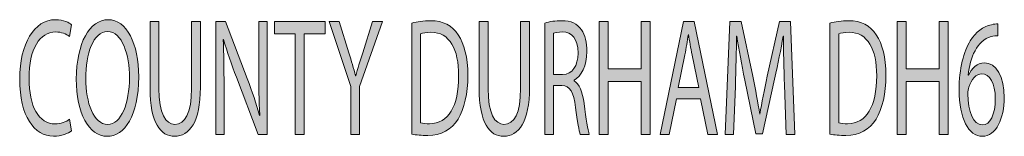
# Model space of a CAD drawing. Extents: x 563 to 1295, y -18 to 1080.
# Drawn here: x 821 to 871, y 31 to 37 of the extents above; entities that cross this region are included whole.
import ezdxf

# ---------------------------------------------------------------- set-up
doc = ezdxf.new("R2010")
doc.units = 0
doc.header["$MEASUREMENT"] = 0
doc.layers.get('0').update_dxf_attribs({"lineweight": 0})

# ---------------------------------------------------------------- blocks, each defined once
blk = doc.blocks.new('Block_11')
at = {"true_color": 0x000000, "transparency": 33554687}
h = blk.add_hatch(color=18, dxfattribs=at)
h.dxf.hatch_style = 2
edge = h.paths.add_edge_path()
edge.add_spline(control_points=[(823.425, 31.06), (823.26, 30.923), (822.929, 30.786), (822.504, 30.786), (821.521, 30.786), (820.782, 31.812), (820.782, 33.7), (820.782, 35.503), (821.521, 36.726), (822.603, 36.726), (823.037, 36.726), (823.312, 36.571), (823.43, 36.469), (823.43, 36.469), (823.322, 35.862), (823.322, 35.862), (823.151, 35.999), (822.908, 36.102), (822.618, 36.102), (821.801, 36.102), (821.258, 35.238), (821.258, 33.726), (821.258, 32.316), (821.749, 31.41), (822.598, 31.41), (822.872, 31.41), (823.151, 31.505), (823.332, 31.649), (823.332, 31.649), (823.425, 31.06), (823.425, 31.06)], knot_values=[0, 0, 0, 0, 1, 1, 1, 2, 2, 2, 3, 3, 3, 4, 4, 4, 5, 5, 5, 6, 6, 6, 7, 7, 7, 8, 8, 8, 9, 9, 9, 10, 10, 10, 10], degree=3, periodic=0)
h = blk.add_hatch(color=18, dxfattribs=at)
h.dxf.hatch_style = 2
edge = h.paths.add_edge_path()
edge.add_spline(control_points=[(824.153, 33.718), (824.153, 32.487), (824.557, 31.385), (825.265, 31.385), (825.979, 31.385), (826.383, 32.47), (826.383, 33.777), (826.383, 34.923), (826.021, 36.118), (825.271, 36.118), (824.525, 36.118), (824.153, 34.982), (824.153, 33.718)], knot_values=[0, 0, 0, 0, 1, 1, 1, 2, 2, 2, 3, 3, 3, 4, 4, 4, 4], degree=3, periodic=0)
edge = h.paths.add_edge_path()
edge.add_spline(control_points=[(826.858, 33.812), (826.858, 31.829), (826.129, 30.778), (825.239, 30.778), (824.319, 30.778), (823.672, 31.957), (823.672, 33.7), (823.672, 35.529), (824.36, 36.726), (825.291, 36.726), (826.243, 36.726), (826.858, 35.521), (826.858, 33.812)], knot_values=[0, 0, 0, 0, 1, 1, 1, 2, 2, 2, 3, 3, 3, 4, 4, 4, 4], degree=3, periodic=0)
h = blk.add_hatch(color=18, dxfattribs=at)
h.dxf.hatch_style = 2
edge = h.paths.add_edge_path()
edge.add_spline(control_points=[(827.891, 36.632), (827.891, 36.632), (827.891, 33.222), (827.891, 33.222), (827.891, 31.932), (828.238, 31.385), (828.703, 31.385), (829.22, 31.385), (829.551, 31.948), (829.551, 33.222), (829.551, 33.222), (829.551, 36.632), (829.551, 36.632), (829.551, 36.632), (830.007, 36.632), (830.007, 36.632), (830.007, 36.632), (830.007, 33.273), (830.007, 33.273), (830.007, 31.505), (829.443, 30.778), (828.688, 30.778), (827.974, 30.778), (827.436, 31.453), (827.436, 33.239), (827.436, 33.239), (827.436, 36.632), (827.436, 36.632), (827.436, 36.632), (827.891, 36.632), (827.891, 36.632)], knot_values=[0, 0, 0, 0, 1, 1, 1, 2, 2, 2, 3, 3, 3, 4, 4, 4, 5, 5, 5, 6, 6, 6, 7, 7, 7, 8, 8, 8, 9, 9, 9, 10, 10, 10, 10], degree=3, periodic=0)
h = blk.add_hatch(color=18, dxfattribs=at)
h.dxf.hatch_style = 2
edge = h.paths.add_edge_path()
edge.add_spline(control_points=[(830.786, 30.872), (830.786, 30.872), (830.786, 36.632), (830.786, 36.632), (830.786, 36.632), (831.278, 36.632), (831.278, 36.632), (831.278, 36.632), (832.395, 33.718), (832.395, 33.718), (832.653, 33.042), (832.855, 32.436), (833.021, 31.847), (833.021, 31.847), (833.031, 31.854), (833.031, 31.854), (832.99, 32.624), (832.979, 33.324), (832.979, 34.222), (832.979, 34.222), (832.979, 36.632), (832.979, 36.632), (832.979, 36.632), (833.404, 36.632), (833.404, 36.632), (833.404, 36.632), (833.404, 30.872), (833.404, 30.872), (833.404, 30.872), (832.948, 30.872), (832.948, 30.872), (832.948, 30.872), (831.841, 33.794), (831.841, 33.794), (831.598, 34.436), (831.366, 35.093), (831.189, 35.717), (831.189, 35.717), (831.174, 35.708), (831.174, 35.708), (831.2, 34.982), (831.21, 34.29), (831.21, 33.333), (831.21, 33.333), (831.21, 30.872), (831.21, 30.872), (831.21, 30.872), (830.786, 30.872), (830.786, 30.872)], knot_values=[0, 0, 0, 0, 1, 1, 1, 2, 2, 2, 3, 3, 3, 4, 4, 4, 5, 5, 5, 6, 6, 6, 7, 7, 7, 8, 8, 8, 9, 9, 9, 10, 10, 10, 11, 11, 11, 12, 12, 12, 13, 13, 13, 14, 14, 14, 15, 15, 15, 16, 16, 16, 16], degree=3, periodic=0)
h = blk.add_hatch(color=18, dxfattribs=at)
h.dxf.hatch_style = 2
edge = h.paths.add_edge_path()
edge.add_spline(control_points=[(834.85, 35.999), (834.85, 35.999), (833.79, 35.999), (833.79, 35.999), (833.79, 35.999), (833.79, 36.632), (833.79, 36.632), (833.79, 36.632), (836.371, 36.632), (836.371, 36.632), (836.371, 36.632), (836.371, 35.999), (836.371, 35.999), (836.371, 35.999), (835.305, 35.999), (835.305, 35.999), (835.305, 35.999), (835.305, 30.872), (835.305, 30.872), (835.305, 30.872), (834.85, 30.872), (834.85, 30.872), (834.85, 30.872), (834.85, 35.999), (834.85, 35.999)], knot_values=[0, 0, 0, 0, 1, 1, 1, 2, 2, 2, 3, 3, 3, 4, 4, 4, 5, 5, 5, 6, 6, 6, 7, 7, 7, 8, 8, 8, 8], degree=3, periodic=0)
h = blk.add_hatch(color=18, dxfattribs=at)
h.dxf.hatch_style = 2
edge = h.paths.add_edge_path()
edge.add_spline(control_points=[(837.678, 30.872), (837.678, 30.872), (837.678, 33.315), (837.678, 33.315), (837.678, 33.315), (836.576, 36.632), (836.576, 36.632), (836.576, 36.632), (837.088, 36.632), (837.088, 36.632), (837.088, 36.632), (837.58, 35.042), (837.58, 35.042), (837.714, 34.606), (837.817, 34.256), (837.926, 33.854), (837.926, 33.854), (837.937, 33.854), (837.937, 33.854), (838.035, 34.23), (838.154, 34.606), (838.288, 35.042), (838.288, 35.042), (838.79, 36.632), (838.79, 36.632), (838.79, 36.632), (839.302, 36.632), (839.302, 36.632), (839.302, 36.632), (838.133, 33.324), (838.133, 33.324), (838.133, 33.324), (838.133, 30.872), (838.133, 30.872), (838.133, 30.872), (837.678, 30.872), (837.678, 30.872)], knot_values=[0, 0, 0, 0, 1, 1, 1, 2, 2, 2, 3, 3, 3, 4, 4, 4, 5, 5, 5, 6, 6, 6, 7, 7, 7, 8, 8, 8, 9, 9, 9, 10, 10, 10, 11, 11, 11, 12, 12, 12, 12], degree=3, periodic=0)
h = blk.add_hatch(color=18, dxfattribs=at)
h.dxf.hatch_style = 2
edge = h.paths.add_edge_path()
edge.add_spline(control_points=[(841.245, 31.462), (841.359, 31.428), (841.524, 31.419), (841.7, 31.419), (842.662, 31.419), (843.185, 32.308), (843.185, 33.862), (843.19, 35.222), (842.725, 36.085), (841.772, 36.085), (841.54, 36.085), (841.364, 36.05), (841.245, 36.008), (841.245, 36.008), (841.245, 31.462), (841.245, 31.462)], knot_values=[0, 0, 0, 0, 1, 1, 1, 2, 2, 2, 3, 3, 3, 4, 4, 4, 5, 5, 5, 5], degree=3, periodic=0)
edge = h.paths.add_edge_path()
edge.add_spline(control_points=[(840.795, 36.555), (841.069, 36.623), (841.395, 36.674), (841.752, 36.674), (842.398, 36.674), (842.859, 36.427), (843.164, 35.956), (843.475, 35.486), (843.655, 34.819), (843.655, 33.889), (843.655, 32.948), (843.479, 32.18), (843.154, 31.649), (842.828, 31.111), (842.29, 30.821), (841.612, 30.821), (841.292, 30.821), (841.022, 30.847), (840.795, 30.89), (840.795, 30.89), (840.795, 36.555), (840.795, 36.555)], knot_values=[0, 0, 0, 0, 1, 1, 1, 2, 2, 2, 3, 3, 3, 4, 4, 4, 5, 5, 5, 6, 6, 6, 7, 7, 7, 7], degree=3, periodic=0)
h = blk.add_hatch(color=18, dxfattribs=at)
h.dxf.hatch_style = 2
edge = h.paths.add_edge_path()
edge.add_spline(control_points=[(844.688, 36.632), (844.688, 36.632), (844.688, 33.222), (844.688, 33.222), (844.688, 31.932), (845.035, 31.385), (845.5, 31.385), (846.018, 31.385), (846.349, 31.948), (846.349, 33.222), (846.349, 33.222), (846.349, 36.632), (846.349, 36.632), (846.349, 36.632), (846.804, 36.632), (846.804, 36.632), (846.804, 36.632), (846.804, 33.273), (846.804, 33.273), (846.804, 31.505), (846.24, 30.778), (845.485, 30.778), (844.771, 30.778), (844.233, 31.453), (844.233, 33.239), (844.233, 33.239), (844.233, 36.632), (844.233, 36.632), (844.233, 36.632), (844.688, 36.632), (844.688, 36.632)], knot_values=[0, 0, 0, 0, 1, 1, 1, 2, 2, 2, 3, 3, 3, 4, 4, 4, 5, 5, 5, 6, 6, 6, 7, 7, 7, 8, 8, 8, 9, 9, 9, 10, 10, 10, 10], degree=3, periodic=0)
h = blk.add_hatch(color=18, dxfattribs=at)
h.dxf.hatch_style = 2
edge = h.paths.add_edge_path()
edge.add_spline(control_points=[(848.033, 33.931), (848.033, 33.931), (848.494, 33.931), (848.494, 33.931), (848.975, 33.931), (849.28, 34.367), (849.28, 35.024), (849.28, 35.769), (848.954, 36.093), (848.478, 36.102), (848.261, 36.102), (848.105, 36.067), (848.033, 36.033), (848.033, 36.033), (848.033, 33.931), (848.033, 33.931)], knot_values=[0, 0, 0, 0, 1, 1, 1, 2, 2, 2, 3, 3, 3, 4, 4, 4, 5, 5, 5, 5], degree=3, periodic=0)
edge = h.paths.add_edge_path()
edge.add_spline(control_points=[(847.583, 36.555), (847.811, 36.632), (848.137, 36.674), (848.447, 36.674), (848.928, 36.674), (849.238, 36.528), (849.456, 36.204), (849.631, 35.948), (849.73, 35.555), (849.73, 35.11), (849.73, 34.35), (849.44, 33.846), (849.073, 33.641), (849.073, 33.641), (849.073, 33.615), (849.073, 33.615), (849.342, 33.461), (849.502, 33.051), (849.585, 32.453), (849.699, 31.649), (849.781, 31.095), (849.854, 30.872), (849.854, 30.872), (849.388, 30.872), (849.388, 30.872), (849.332, 31.034), (849.254, 31.53), (849.156, 32.248), (849.052, 33.042), (848.866, 33.342), (848.457, 33.367), (848.457, 33.367), (848.033, 33.367), (848.033, 33.367), (848.033, 33.367), (848.033, 30.872), (848.033, 30.872), (848.033, 30.872), (847.583, 30.872), (847.583, 30.872), (847.583, 30.872), (847.583, 36.555), (847.583, 36.555)], knot_values=[0, 0, 0, 0, 1, 1, 1, 2, 2, 2, 3, 3, 3, 4, 4, 4, 5, 5, 5, 6, 6, 6, 7, 7, 7, 8, 8, 8, 9, 9, 9, 10, 10, 10, 11, 11, 11, 12, 12, 12, 13, 13, 13, 14, 14, 14, 14], degree=3, periodic=0)
h = blk.add_hatch(color=18, dxfattribs=at)
h.dxf.hatch_style = 2
edge = h.paths.add_edge_path()
edge.add_spline(control_points=[(850.815, 36.632), (850.815, 36.632), (850.815, 34.222), (850.815, 34.222), (850.815, 34.222), (852.501, 34.222), (852.501, 34.222), (852.501, 34.222), (852.501, 36.632), (852.501, 36.632), (852.501, 36.632), (852.957, 36.632), (852.957, 36.632), (852.957, 36.632), (852.957, 30.872), (852.957, 30.872), (852.957, 30.872), (852.501, 30.872), (852.501, 30.872), (852.501, 30.872), (852.501, 33.572), (852.501, 33.572), (852.501, 33.572), (850.815, 33.572), (850.815, 33.572), (850.815, 33.572), (850.815, 30.872), (850.815, 30.872), (850.815, 30.872), (850.365, 30.872), (850.365, 30.872), (850.365, 30.872), (850.365, 36.632), (850.365, 36.632), (850.365, 36.632), (850.815, 36.632), (850.815, 36.632)], knot_values=[0, 0, 0, 0, 1, 1, 1, 2, 2, 2, 3, 3, 3, 4, 4, 4, 5, 5, 5, 6, 6, 6, 7, 7, 7, 8, 8, 8, 9, 9, 9, 10, 10, 10, 11, 11, 11, 12, 12, 12, 12], degree=3, periodic=0)
h = blk.add_hatch(color=18, dxfattribs=at)
h.dxf.hatch_style = 2
edge = h.paths.add_edge_path()
edge.add_spline(control_points=[(855.442, 33.265), (855.442, 33.265), (855.101, 34.923), (855.101, 34.923), (855.023, 35.298), (854.972, 35.64), (854.92, 35.974), (854.92, 35.974), (854.91, 35.974), (854.91, 35.974), (854.858, 35.632), (854.801, 35.281), (854.734, 34.931), (854.734, 34.931), (854.393, 33.265), (854.393, 33.265), (854.393, 33.265), (855.442, 33.265), (855.442, 33.265)], knot_values=[0, 0, 0, 0, 1, 1, 1, 2, 2, 2, 3, 3, 3, 4, 4, 4, 5, 5, 5, 6, 6, 6, 6], degree=3, periodic=0)
edge = h.paths.add_edge_path()
edge.add_spline(control_points=[(854.299, 32.684), (854.299, 32.684), (853.937, 30.872), (853.937, 30.872), (853.937, 30.872), (853.472, 30.872), (853.472, 30.872), (853.472, 30.872), (854.656, 36.632), (854.656, 36.632), (854.656, 36.632), (855.199, 36.632), (855.199, 36.632), (855.199, 36.632), (856.389, 30.872), (856.389, 30.872), (856.389, 30.872), (855.908, 30.872), (855.908, 30.872), (855.908, 30.872), (855.536, 32.684), (855.536, 32.684), (855.536, 32.684), (854.299, 32.684), (854.299, 32.684)], knot_values=[0, 0, 0, 0, 1, 1, 1, 2, 2, 2, 3, 3, 3, 4, 4, 4, 5, 5, 5, 6, 6, 6, 7, 7, 7, 8, 8, 8, 8], degree=3, periodic=0)
h = blk.add_hatch(color=18, dxfattribs=at)
h.dxf.hatch_style = 2
edge = h.paths.add_edge_path()
edge.add_spline(control_points=[(859.817, 33.401), (859.791, 34.204), (859.76, 35.17), (859.765, 35.888), (859.765, 35.888), (859.75, 35.888), (859.75, 35.888), (859.631, 35.213), (859.486, 34.495), (859.31, 33.7), (859.31, 33.7), (858.695, 30.906), (858.695, 30.906), (858.695, 30.906), (858.353, 30.906), (858.353, 30.906), (858.353, 30.906), (857.79, 33.649), (857.79, 33.649), (857.624, 34.461), (857.484, 35.204), (857.386, 35.888), (857.386, 35.888), (857.375, 35.888), (857.375, 35.888), (857.365, 35.17), (857.339, 34.204), (857.308, 33.342), (857.308, 33.342), (857.215, 30.872), (857.215, 30.872), (857.215, 30.872), (856.786, 30.872), (856.786, 30.872), (856.786, 30.872), (857.029, 36.632), (857.029, 36.632), (857.029, 36.632), (857.603, 36.632), (857.603, 36.632), (857.603, 36.632), (858.198, 33.846), (858.198, 33.846), (858.343, 33.137), (858.462, 32.504), (858.55, 31.906), (858.55, 31.906), (858.565, 31.906), (858.565, 31.906), (858.653, 32.487), (858.777, 33.119), (858.933, 33.846), (858.933, 33.846), (859.553, 36.632), (859.553, 36.632), (859.553, 36.632), (860.127, 36.632), (860.127, 36.632), (860.127, 36.632), (860.345, 30.872), (860.345, 30.872), (860.345, 30.872), (859.905, 30.872), (859.905, 30.872), (859.905, 30.872), (859.817, 33.401), (859.817, 33.401)], knot_values=[0, 0, 0, 0, 1, 1, 1, 2, 2, 2, 3, 3, 3, 4, 4, 4, 5, 5, 5, 6, 6, 6, 7, 7, 7, 8, 8, 8, 9, 9, 9, 10, 10, 10, 11, 11, 11, 12, 12, 12, 13, 13, 13, 14, 14, 14, 15, 15, 15, 16, 16, 16, 17, 17, 17, 18, 18, 18, 19, 19, 19, 20, 20, 20, 21, 21, 21, 22, 22, 22, 22], degree=3, periodic=0)
h = blk.add_hatch(color=18, dxfattribs=at)
h.dxf.hatch_style = 2
edge = h.paths.add_edge_path()
edge.add_spline(control_points=[(862.582, 31.462), (862.695, 31.428), (862.861, 31.419), (863.037, 31.419), (863.999, 31.419), (864.521, 32.308), (864.521, 33.862), (864.526, 35.222), (864.061, 36.085), (863.109, 36.085), (862.876, 36.085), (862.7, 36.05), (862.582, 36.008), (862.582, 36.008), (862.582, 31.462), (862.582, 31.462)], knot_values=[0, 0, 0, 0, 1, 1, 1, 2, 2, 2, 3, 3, 3, 4, 4, 4, 5, 5, 5, 5], degree=3, periodic=0)
edge = h.paths.add_edge_path()
edge.add_spline(control_points=[(862.131, 36.555), (862.406, 36.623), (862.731, 36.674), (863.088, 36.674), (863.735, 36.674), (864.195, 36.427), (864.5, 35.956), (864.811, 35.486), (864.992, 34.819), (864.992, 33.889), (864.992, 32.948), (864.816, 32.18), (864.49, 31.649), (864.164, 31.111), (863.626, 30.821), (862.949, 30.821), (862.628, 30.821), (862.359, 30.847), (862.131, 30.89), (862.131, 30.89), (862.131, 36.555), (862.131, 36.555)], knot_values=[0, 0, 0, 0, 1, 1, 1, 2, 2, 2, 3, 3, 3, 4, 4, 4, 5, 5, 5, 6, 6, 6, 7, 7, 7, 7], degree=3, periodic=0)
h = blk.add_hatch(color=18, dxfattribs=at)
h.dxf.hatch_style = 2
edge = h.paths.add_edge_path()
edge.add_spline(control_points=[(866.025, 36.632), (866.025, 36.632), (866.025, 34.222), (866.025, 34.222), (866.025, 34.222), (867.711, 34.222), (867.711, 34.222), (867.711, 34.222), (867.711, 36.632), (867.711, 36.632), (867.711, 36.632), (868.167, 36.632), (868.167, 36.632), (868.167, 36.632), (868.167, 30.872), (868.167, 30.872), (868.167, 30.872), (867.711, 30.872), (867.711, 30.872), (867.711, 30.872), (867.711, 33.572), (867.711, 33.572), (867.711, 33.572), (866.025, 33.572), (866.025, 33.572), (866.025, 33.572), (866.025, 30.872), (866.025, 30.872), (866.025, 30.872), (865.575, 30.872), (865.575, 30.872), (865.575, 30.872), (865.575, 36.632), (865.575, 36.632), (865.575, 36.632), (866.025, 36.632), (866.025, 36.632)], knot_values=[0, 0, 0, 0, 1, 1, 1, 2, 2, 2, 3, 3, 3, 4, 4, 4, 5, 5, 5, 6, 6, 6, 7, 7, 7, 8, 8, 8, 9, 9, 9, 10, 10, 10, 11, 11, 11, 12, 12, 12, 12], degree=3, periodic=0)
h = blk.add_hatch(color=18, dxfattribs=at)
h.dxf.hatch_style = 2
edge = h.paths.add_edge_path()
edge.add_spline(control_points=[(870.575, 32.692), (870.575, 33.487), (870.301, 33.966), (869.882, 33.966), (869.607, 33.966), (869.354, 33.684), (869.23, 33.282), (869.199, 33.196), (869.178, 33.085), (869.178, 32.948), (869.188, 32.034), (869.442, 31.359), (869.918, 31.359), (870.311, 31.359), (870.575, 31.897), (870.575, 32.692)], knot_values=[0, 0, 0, 0, 1, 1, 1, 2, 2, 2, 3, 3, 3, 4, 4, 4, 5, 5, 5, 5], degree=3, periodic=0)
edge = h.paths.add_edge_path()
edge.add_spline(control_points=[(870.704, 35.896), (870.611, 35.905), (870.492, 35.896), (870.363, 35.862), (869.649, 35.666), (869.271, 34.803), (869.194, 33.889), (869.194, 33.889), (869.209, 33.889), (869.209, 33.889), (869.37, 34.239), (869.649, 34.529), (870.021, 34.529), (870.616, 34.529), (871.035, 33.82), (871.035, 32.735), (871.035, 31.718), (870.616, 30.778), (869.918, 30.778), (869.199, 30.778), (868.728, 31.701), (868.728, 33.146), (868.728, 34.239), (868.966, 35.102), (869.297, 35.648), (869.577, 36.102), (869.949, 36.384), (870.373, 36.469), (870.507, 36.503), (870.621, 36.512), (870.704, 36.512), (870.704, 36.512), (870.704, 35.896), (870.704, 35.896)], knot_values=[0, 0, 0, 0, 1, 1, 1, 2, 2, 2, 3, 3, 3, 4, 4, 4, 5, 5, 5, 6, 6, 6, 7, 7, 7, 8, 8, 8, 9, 9, 9, 10, 10, 10, 11, 11, 11, 11], degree=3, periodic=0)
for points, knots in [([(823.425, 31.06), (823.26, 30.923), (822.929, 30.786), (822.504, 30.786), (821.521, 30.786), (820.782, 31.812), (820.782, 33.7), (820.782, 35.503), (821.521, 36.726), (822.603, 36.726), (823.037, 36.726), (823.312, 36.571), (823.43, 36.469), (823.43, 36.469), (823.322, 35.862), (823.322, 35.862), (823.151, 35.999), (822.908, 36.102), (822.618, 36.102), (821.801, 36.102), (821.258, 35.238), (821.258, 33.726), (821.258, 32.316), (821.749, 31.41), (822.598, 31.41), (822.872, 31.41), (823.151, 31.505), (823.332, 31.649), (823.332, 31.649), (823.425, 31.06), (823.425, 31.06)], [0, 0, 0, 0, 1, 1, 1, 2, 2, 2, 3, 3, 3, 4, 4, 4, 5, 5, 5, 6, 6, 6, 7, 7, 7, 8, 8, 8, 9, 9, 9, 10, 10, 10, 10]), ([(826.858, 33.812), (826.858, 31.829), (826.129, 30.778), (825.239, 30.778), (824.319, 30.778), (823.672, 31.957), (823.672, 33.7), (823.672, 35.529), (824.36, 36.726), (825.291, 36.726), (826.243, 36.726), (826.858, 35.521), (826.858, 33.812)], [0, 0, 0, 0, 1, 1, 1, 2, 2, 2, 3, 3, 3, 4, 4, 4, 4]), ([(827.891, 36.632), (827.891, 36.632), (827.891, 33.222), (827.891, 33.222), (827.891, 31.932), (828.238, 31.385), (828.703, 31.385), (829.22, 31.385), (829.551, 31.948), (829.551, 33.222), (829.551, 33.222), (829.551, 36.632), (829.551, 36.632), (829.551, 36.632), (830.007, 36.632), (830.007, 36.632), (830.007, 36.632), (830.007, 33.273), (830.007, 33.273), (830.007, 31.505), (829.443, 30.778), (828.688, 30.778), (827.974, 30.778), (827.436, 31.453), (827.436, 33.239), (827.436, 33.239), (827.436, 36.632), (827.436, 36.632), (827.436, 36.632), (827.891, 36.632), (827.891, 36.632)], [0, 0, 0, 0, 1, 1, 1, 2, 2, 2, 3, 3, 3, 4, 4, 4, 5, 5, 5, 6, 6, 6, 7, 7, 7, 8, 8, 8, 9, 9, 9, 10, 10, 10, 10]), ([(830.786, 30.872), (830.786, 30.872), (830.786, 36.632), (830.786, 36.632), (830.786, 36.632), (831.278, 36.632), (831.278, 36.632), (831.278, 36.632), (832.395, 33.718), (832.395, 33.718), (832.653, 33.042), (832.855, 32.436), (833.021, 31.847), (833.021, 31.847), (833.031, 31.854), (833.031, 31.854), (832.99, 32.624), (832.979, 33.324), (832.979, 34.222), (832.979, 34.222), (832.979, 36.632), (832.979, 36.632), (832.979, 36.632), (833.404, 36.632), (833.404, 36.632), (833.404, 36.632), (833.404, 30.872), (833.404, 30.872), (833.404, 30.872), (832.948, 30.872), (832.948, 30.872), (832.948, 30.872), (831.841, 33.794), (831.841, 33.794), (831.598, 34.436), (831.366, 35.093), (831.189, 35.717), (831.189, 35.717), (831.174, 35.708), (831.174, 35.708), (831.2, 34.982), (831.21, 34.29), (831.21, 33.333), (831.21, 33.333), (831.21, 30.872), (831.21, 30.872), (831.21, 30.872), (830.786, 30.872), (830.786, 30.872)], [0, 0, 0, 0, 1, 1, 1, 2, 2, 2, 3, 3, 3, 4, 4, 4, 5, 5, 5, 6, 6, 6, 7, 7, 7, 8, 8, 8, 9, 9, 9, 10, 10, 10, 11, 11, 11, 12, 12, 12, 13, 13, 13, 14, 14, 14, 15, 15, 15, 16, 16, 16, 16]), ([(834.85, 35.999), (834.85, 35.999), (833.79, 35.999), (833.79, 35.999), (833.79, 35.999), (833.79, 36.632), (833.79, 36.632), (833.79, 36.632), (836.371, 36.632), (836.371, 36.632), (836.371, 36.632), (836.371, 35.999), (836.371, 35.999), (836.371, 35.999), (835.305, 35.999), (835.305, 35.999), (835.305, 35.999), (835.305, 30.872), (835.305, 30.872), (835.305, 30.872), (834.85, 30.872), (834.85, 30.872), (834.85, 30.872), (834.85, 35.999), (834.85, 35.999)], [0, 0, 0, 0, 1, 1, 1, 2, 2, 2, 3, 3, 3, 4, 4, 4, 5, 5, 5, 6, 6, 6, 7, 7, 7, 8, 8, 8, 8]), ([(837.678, 30.872), (837.678, 30.872), (837.678, 33.315), (837.678, 33.315), (837.678, 33.315), (836.576, 36.632), (836.576, 36.632), (836.576, 36.632), (837.088, 36.632), (837.088, 36.632), (837.088, 36.632), (837.58, 35.042), (837.58, 35.042), (837.714, 34.606), (837.817, 34.256), (837.926, 33.854), (837.926, 33.854), (837.937, 33.854), (837.937, 33.854), (838.035, 34.23), (838.154, 34.606), (838.288, 35.042), (838.288, 35.042), (838.79, 36.632), (838.79, 36.632), (838.79, 36.632), (839.302, 36.632), (839.302, 36.632), (839.302, 36.632), (838.133, 33.324), (838.133, 33.324), (838.133, 33.324), (838.133, 30.872), (838.133, 30.872), (838.133, 30.872), (837.678, 30.872), (837.678, 30.872)], [0, 0, 0, 0, 1, 1, 1, 2, 2, 2, 3, 3, 3, 4, 4, 4, 5, 5, 5, 6, 6, 6, 7, 7, 7, 8, 8, 8, 9, 9, 9, 10, 10, 10, 11, 11, 11, 12, 12, 12, 12]), ([(840.795, 36.555), (841.069, 36.623), (841.395, 36.674), (841.752, 36.674), (842.398, 36.674), (842.859, 36.427), (843.164, 35.956), (843.475, 35.486), (843.655, 34.819), (843.655, 33.889), (843.655, 32.948), (843.479, 32.18), (843.154, 31.649), (842.828, 31.111), (842.29, 30.821), (841.612, 30.821), (841.292, 30.821), (841.022, 30.847), (840.795, 30.89), (840.795, 30.89), (840.795, 36.555), (840.795, 36.555)], [0, 0, 0, 0, 1, 1, 1, 2, 2, 2, 3, 3, 3, 4, 4, 4, 5, 5, 5, 6, 6, 6, 7, 7, 7, 7]), ([(844.688, 36.632), (844.688, 36.632), (844.688, 33.222), (844.688, 33.222), (844.688, 31.932), (845.035, 31.385), (845.5, 31.385), (846.018, 31.385), (846.349, 31.948), (846.349, 33.222), (846.349, 33.222), (846.349, 36.632), (846.349, 36.632), (846.349, 36.632), (846.804, 36.632), (846.804, 36.632), (846.804, 36.632), (846.804, 33.273), (846.804, 33.273), (846.804, 31.505), (846.24, 30.778), (845.485, 30.778), (844.771, 30.778), (844.233, 31.453), (844.233, 33.239), (844.233, 33.239), (844.233, 36.632), (844.233, 36.632), (844.233, 36.632), (844.688, 36.632), (844.688, 36.632)], [0, 0, 0, 0, 1, 1, 1, 2, 2, 2, 3, 3, 3, 4, 4, 4, 5, 5, 5, 6, 6, 6, 7, 7, 7, 8, 8, 8, 9, 9, 9, 10, 10, 10, 10]), ([(847.583, 36.555), (847.811, 36.632), (848.137, 36.674), (848.447, 36.674), (848.928, 36.674), (849.238, 36.528), (849.456, 36.204), (849.631, 35.948), (849.73, 35.555), (849.73, 35.11), (849.73, 34.35), (849.44, 33.846), (849.073, 33.641), (849.073, 33.641), (849.073, 33.615), (849.073, 33.615), (849.342, 33.461), (849.502, 33.051), (849.585, 32.453), (849.699, 31.649), (849.781, 31.095), (849.854, 30.872), (849.854, 30.872), (849.388, 30.872), (849.388, 30.872), (849.332, 31.034), (849.254, 31.53), (849.156, 32.248), (849.052, 33.042), (848.866, 33.342), (848.457, 33.367), (848.457, 33.367), (848.033, 33.367), (848.033, 33.367), (848.033, 33.367), (848.033, 30.872), (848.033, 30.872), (848.033, 30.872), (847.583, 30.872), (847.583, 30.872), (847.583, 30.872), (847.583, 36.555), (847.583, 36.555)], [0, 0, 0, 0, 1, 1, 1, 2, 2, 2, 3, 3, 3, 4, 4, 4, 5, 5, 5, 6, 6, 6, 7, 7, 7, 8, 8, 8, 9, 9, 9, 10, 10, 10, 11, 11, 11, 12, 12, 12, 13, 13, 13, 14, 14, 14, 14]), ([(850.815, 36.632), (850.815, 36.632), (850.815, 34.222), (850.815, 34.222), (850.815, 34.222), (852.501, 34.222), (852.501, 34.222), (852.501, 34.222), (852.501, 36.632), (852.501, 36.632), (852.501, 36.632), (852.957, 36.632), (852.957, 36.632), (852.957, 36.632), (852.957, 30.872), (852.957, 30.872), (852.957, 30.872), (852.501, 30.872), (852.501, 30.872), (852.501, 30.872), (852.501, 33.572), (852.501, 33.572), (852.501, 33.572), (850.815, 33.572), (850.815, 33.572), (850.815, 33.572), (850.815, 30.872), (850.815, 30.872), (850.815, 30.872), (850.365, 30.872), (850.365, 30.872), (850.365, 30.872), (850.365, 36.632), (850.365, 36.632), (850.365, 36.632), (850.815, 36.632), (850.815, 36.632)], [0, 0, 0, 0, 1, 1, 1, 2, 2, 2, 3, 3, 3, 4, 4, 4, 5, 5, 5, 6, 6, 6, 7, 7, 7, 8, 8, 8, 9, 9, 9, 10, 10, 10, 11, 11, 11, 12, 12, 12, 12]), ([(854.299, 32.684), (854.299, 32.684), (853.937, 30.872), (853.937, 30.872), (853.937, 30.872), (853.472, 30.872), (853.472, 30.872), (853.472, 30.872), (854.656, 36.632), (854.656, 36.632), (854.656, 36.632), (855.199, 36.632), (855.199, 36.632), (855.199, 36.632), (856.389, 30.872), (856.389, 30.872), (856.389, 30.872), (855.908, 30.872), (855.908, 30.872), (855.908, 30.872), (855.536, 32.684), (855.536, 32.684), (855.536, 32.684), (854.299, 32.684), (854.299, 32.684)], [0, 0, 0, 0, 1, 1, 1, 2, 2, 2, 3, 3, 3, 4, 4, 4, 5, 5, 5, 6, 6, 6, 7, 7, 7, 8, 8, 8, 8]), ([(859.817, 33.401), (859.791, 34.204), (859.76, 35.17), (859.765, 35.888), (859.765, 35.888), (859.75, 35.888), (859.75, 35.888), (859.631, 35.213), (859.486, 34.495), (859.31, 33.7), (859.31, 33.7), (858.695, 30.906), (858.695, 30.906), (858.695, 30.906), (858.353, 30.906), (858.353, 30.906), (858.353, 30.906), (857.79, 33.649), (857.79, 33.649), (857.624, 34.461), (857.484, 35.204), (857.386, 35.888), (857.386, 35.888), (857.375, 35.888), (857.375, 35.888), (857.365, 35.17), (857.339, 34.204), (857.308, 33.342), (857.308, 33.342), (857.215, 30.872), (857.215, 30.872), (857.215, 30.872), (856.786, 30.872), (856.786, 30.872), (856.786, 30.872), (857.029, 36.632), (857.029, 36.632), (857.029, 36.632), (857.603, 36.632), (857.603, 36.632), (857.603, 36.632), (858.198, 33.846), (858.198, 33.846), (858.343, 33.137), (858.462, 32.504), (858.55, 31.906), (858.55, 31.906), (858.565, 31.906), (858.565, 31.906), (858.653, 32.487), (858.777, 33.119), (858.933, 33.846), (858.933, 33.846), (859.553, 36.632), (859.553, 36.632), (859.553, 36.632), (860.127, 36.632), (860.127, 36.632), (860.127, 36.632), (860.345, 30.872), (860.345, 30.872), (860.345, 30.872), (859.905, 30.872), (859.905, 30.872), (859.905, 30.872), (859.817, 33.401), (859.817, 33.401)], [0, 0, 0, 0, 1, 1, 1, 2, 2, 2, 3, 3, 3, 4, 4, 4, 5, 5, 5, 6, 6, 6, 7, 7, 7, 8, 8, 8, 9, 9, 9, 10, 10, 10, 11, 11, 11, 12, 12, 12, 13, 13, 13, 14, 14, 14, 15, 15, 15, 16, 16, 16, 17, 17, 17, 18, 18, 18, 19, 19, 19, 20, 20, 20, 21, 21, 21, 22, 22, 22, 22]), ([(862.131, 36.555), (862.406, 36.623), (862.731, 36.674), (863.088, 36.674), (863.735, 36.674), (864.195, 36.427), (864.5, 35.956), (864.811, 35.486), (864.992, 34.819), (864.992, 33.889), (864.992, 32.948), (864.816, 32.18), (864.49, 31.649), (864.164, 31.111), (863.626, 30.821), (862.949, 30.821), (862.628, 30.821), (862.359, 30.847), (862.131, 30.89), (862.131, 30.89), (862.131, 36.555), (862.131, 36.555)], [0, 0, 0, 0, 1, 1, 1, 2, 2, 2, 3, 3, 3, 4, 4, 4, 5, 5, 5, 6, 6, 6, 7, 7, 7, 7]), ([(866.025, 36.632), (866.025, 36.632), (866.025, 34.222), (866.025, 34.222), (866.025, 34.222), (867.711, 34.222), (867.711, 34.222), (867.711, 34.222), (867.711, 36.632), (867.711, 36.632), (867.711, 36.632), (868.167, 36.632), (868.167, 36.632), (868.167, 36.632), (868.167, 30.872), (868.167, 30.872), (868.167, 30.872), (867.711, 30.872), (867.711, 30.872), (867.711, 30.872), (867.711, 33.572), (867.711, 33.572), (867.711, 33.572), (866.025, 33.572), (866.025, 33.572), (866.025, 33.572), (866.025, 30.872), (866.025, 30.872), (866.025, 30.872), (865.575, 30.872), (865.575, 30.872), (865.575, 30.872), (865.575, 36.632), (865.575, 36.632), (865.575, 36.632), (866.025, 36.632), (866.025, 36.632)], [0, 0, 0, 0, 1, 1, 1, 2, 2, 2, 3, 3, 3, 4, 4, 4, 5, 5, 5, 6, 6, 6, 7, 7, 7, 8, 8, 8, 9, 9, 9, 10, 10, 10, 11, 11, 11, 12, 12, 12, 12]), ([(870.704, 35.896), (870.611, 35.905), (870.492, 35.896), (870.363, 35.862), (869.649, 35.666), (869.271, 34.803), (869.194, 33.889), (869.194, 33.889), (869.209, 33.889), (869.209, 33.889), (869.37, 34.239), (869.649, 34.529), (870.021, 34.529), (870.616, 34.529), (871.035, 33.82), (871.035, 32.735), (871.035, 31.718), (870.616, 30.778), (869.918, 30.778), (869.199, 30.778), (868.728, 31.701), (868.728, 33.146), (868.728, 34.239), (868.966, 35.102), (869.297, 35.648), (869.577, 36.102), (869.949, 36.384), (870.373, 36.469), (870.507, 36.503), (870.621, 36.512), (870.704, 36.512), (870.704, 36.512), (870.704, 35.896), (870.704, 35.896)], [0, 0, 0, 0, 1, 1, 1, 2, 2, 2, 3, 3, 3, 4, 4, 4, 5, 5, 5, 6, 6, 6, 7, 7, 7, 8, 8, 8, 9, 9, 9, 10, 10, 10, 11, 11, 11, 11]), ([(824.153, 33.718), (824.153, 32.487), (824.557, 31.385), (825.265, 31.385), (825.979, 31.385), (826.383, 32.47), (826.383, 33.777), (826.383, 34.923), (826.021, 36.118), (825.271, 36.118), (824.525, 36.118), (824.153, 34.982), (824.153, 33.718)], [0, 0, 0, 0, 1, 1, 1, 2, 2, 2, 3, 3, 3, 4, 4, 4, 4]), ([(841.245, 31.462), (841.359, 31.428), (841.524, 31.419), (841.7, 31.419), (842.662, 31.419), (843.185, 32.308), (843.185, 33.862), (843.19, 35.222), (842.725, 36.085), (841.772, 36.085), (841.54, 36.085), (841.364, 36.05), (841.245, 36.008), (841.245, 36.008), (841.245, 31.462), (841.245, 31.462)], [0, 0, 0, 0, 1, 1, 1, 2, 2, 2, 3, 3, 3, 4, 4, 4, 5, 5, 5, 5]), ([(848.033, 33.931), (848.033, 33.931), (848.494, 33.931), (848.494, 33.931), (848.975, 33.931), (849.28, 34.367), (849.28, 35.024), (849.28, 35.769), (848.954, 36.093), (848.478, 36.102), (848.261, 36.102), (848.105, 36.067), (848.033, 36.033), (848.033, 36.033), (848.033, 33.931), (848.033, 33.931)], [0, 0, 0, 0, 1, 1, 1, 2, 2, 2, 3, 3, 3, 4, 4, 4, 5, 5, 5, 5]), ([(855.442, 33.265), (855.442, 33.265), (855.101, 34.923), (855.101, 34.923), (855.023, 35.298), (854.972, 35.64), (854.92, 35.974), (854.92, 35.974), (854.91, 35.974), (854.91, 35.974), (854.858, 35.632), (854.801, 35.281), (854.734, 34.931), (854.734, 34.931), (854.393, 33.265), (854.393, 33.265), (854.393, 33.265), (855.442, 33.265), (855.442, 33.265)], [0, 0, 0, 0, 1, 1, 1, 2, 2, 2, 3, 3, 3, 4, 4, 4, 5, 5, 5, 6, 6, 6, 6]), ([(862.582, 31.462), (862.695, 31.428), (862.861, 31.419), (863.037, 31.419), (863.999, 31.419), (864.521, 32.308), (864.521, 33.862), (864.526, 35.222), (864.061, 36.085), (863.109, 36.085), (862.876, 36.085), (862.7, 36.05), (862.582, 36.008), (862.582, 36.008), (862.582, 31.462), (862.582, 31.462)], [0, 0, 0, 0, 1, 1, 1, 2, 2, 2, 3, 3, 3, 4, 4, 4, 5, 5, 5, 5]), ([(870.575, 32.692), (870.575, 33.487), (870.301, 33.966), (869.882, 33.966), (869.607, 33.966), (869.354, 33.684), (869.23, 33.282), (869.199, 33.196), (869.178, 33.085), (869.178, 32.948), (869.188, 32.034), (869.442, 31.359), (869.918, 31.359), (870.311, 31.359), (870.575, 31.897), (870.575, 32.692)], [0, 0, 0, 0, 1, 1, 1, 2, 2, 2, 3, 3, 3, 4, 4, 4, 5, 5, 5, 5])]:
    blk.add_open_spline(points, degree=3, knots=knots)
blk = doc.blocks.new('Block_10')
blk.add_blockref('Block_11', (0, 0))

msp = doc.modelspace()

# ---------------------------------------------------------------- block references
msp.add_blockref('Block_10', (0, 0))

doc.saveas('drawing.dxf')
